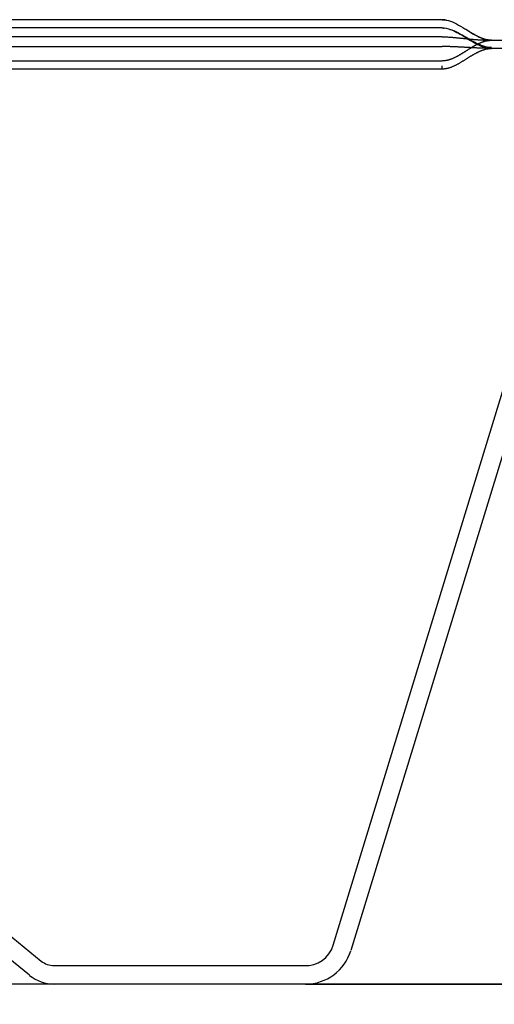
# Model space of a CAD drawing. Units: inches. Extents: x 0 to 181, y 0 to 145.
# Drawn here: x 21 to 21, y 88 to 88 of the extents above; entities that cross this region are included whole.
import ezdxf
from ezdxf.lldxf.tags import DXFTag

# ---------------------------------------------------------------- set-up
doc = ezdxf.new("R2010")
doc.units = ezdxf.units.IN
doc.header["$LTSCALE"] = 0.5
doc.header["$MEASUREMENT"] = 0
doc.layers.add('DIMENSIONS', color=5, linetype='Continuous')
doc.layers.add('DV4_0', color=7, linetype='Continuous')
tags = doc.linetypes.add('HIDDEN2', pattern=[0.1875, 0.125, -0.0625]).pattern_tags.tags
tags[6:7] = [DXFTag(74, 4), DXFTag(75, 0), DXFTag(340, '0'), DXFTag(46, 1.0), DXFTag(50, 0.0), DXFTag(44, 0.0), DXFTag(45, 0.0)]
tags[4:5] = [DXFTag(74, 4), DXFTag(75, 0), DXFTag(340, '0'), DXFTag(46, 1.0), DXFTag(50, 0.0), DXFTag(44, 0.0), DXFTag(45, 0.0)]

# ---------------------------------------------------------------- blocks, each defined once
blk = doc.blocks.new('cglass')
at = {"layer": 'DIMENSIONS', "color": 7}
blk.add_line((-39.12976, 20.54188), (-39.0205, 20.54188), dxfattribs=at)
at = {"layer": 'DV4_0', "color": 7, "linetype": 'Continuous'}
for p, q in [((-39.14383, 20.77688), (-39.20183, 20.77688)), ((-39.0965, 20.77688), (-39.14383, 20.77688)), ((-39.14383, 20.77488), (-39.20183, 20.77488)), ((-39.0965, 20.77488), (-39.14383, 20.77488)), ((-39.0845, 20.77188), (-39.0545, 20.77188)), ((-39.0545, 20.76988), (-39.0845, 20.76988)), ((-39.20183, 20.76488), (-39.14383, 20.76488)), ((-39.14383, 20.76488), (-39.0965, 20.76488)), ((-39.0965, 20.7649), (-39.0965, 20.7649)), ((-39.12305, 20.55132), (-39.08027, 20.69124)), ((-39.07597, 20.68994), (-39.11875, 20.55002)), ((-39.2025, 20.55425), (-39.19419, 20.5475)), ((-39.19703, 20.54401), (-39.20534, 20.55076)), ((-39.19104, 20.54638), (-39.13006, 20.54638)), ((-39.12975, 20.54188), (-39.19104, 20.54188))]:
    blk.add_line(p, q, dxfattribs=at)
at = {"layer": 'DV4_0', "color": 7, "linetype": 'HIDDEN2'}
for p, q in [((-39.14383, 20.77271), (-39.20183, 20.77271)), ((-39.0965, 20.77271), (-39.14383, 20.77271)), ((-39.20183, 20.77033), (-39.14383, 20.77033)), ((-39.14383, 20.77033), (-39.0965, 20.77033)), ((-39.20183, 20.76688), (-39.14383, 20.76688)), ((-39.14383, 20.76688), (-39.0965, 20.76688)), ((-39.0965, 20.7649), (-39.0965, 20.76567))]:
    blk.add_line(p, q, dxfattribs=at)
at = {"layer": 'DV4_0', "color": 7, "linetype": 'Continuous'}
for points in [[(-39.0965, 20.77688), (-39.09599, 20.77686), (-39.09549, 20.77678), (-39.09499, 20.77667), (-39.09449, 20.77651), (-39.09399, 20.77632), (-39.09349, 20.7761), (-39.09299, 20.77585), (-39.09249, 20.77558), (-39.09199, 20.7753), (-39.09149, 20.775), (-39.09099, 20.77469), (-39.0905, 20.77438), (-39.09, 20.77407), (-39.0895, 20.77376), (-39.089, 20.77346), (-39.0885, 20.77318), (-39.088, 20.77291), (-39.08751, 20.77266), (-39.08701, 20.77244), (-39.08651, 20.77225), (-39.086, 20.7721), (-39.0855, 20.77198), (-39.085, 20.77191), (-39.0845, 20.77188)], [(-39.0965, 20.77488), (-39.09599, 20.77486), (-39.09549, 20.77479), (-39.09499, 20.77468), (-39.09449, 20.77453), (-39.09399, 20.77435), (-39.09349, 20.77414), (-39.09299, 20.77391), (-39.09249, 20.77365), (-39.09199, 20.77338), (-39.09149, 20.7731), (-39.09099, 20.77281), (-39.0905, 20.77252), (-39.09, 20.77222), (-39.0895, 20.77193), (-39.089, 20.77165), (-39.0885, 20.77138), (-39.088, 20.77112), (-39.0875, 20.77089), (-39.087, 20.77068), (-39.0865, 20.7705), (-39.086, 20.77035), (-39.0855, 20.77024), (-39.085, 20.77017), (-39.0845, 20.77015)], [(-39.0965, 20.77487), (-39.09648, 20.77487), (-39.09646, 20.77487), (-39.09644, 20.77486), (-39.09642, 20.77486), (-39.0964, 20.77486), (-39.09638, 20.77486), (-39.09636, 20.77486), (-39.09634, 20.77486), (-39.09632, 20.77486), (-39.09631, 20.77486), (-39.09629, 20.77486), (-39.09627, 20.77486), (-39.09625, 20.77486), (-39.09623, 20.77486), (-39.09621, 20.77486), (-39.09619, 20.77486), (-39.09617, 20.77485), (-39.09615, 20.77485), (-39.09613, 20.77485), (-39.09611, 20.77485), (-39.0961, 20.77485), (-39.09608, 20.77485), (-39.09606, 20.77485), (-39.09604, 20.77484)], [(-39.0946, 20.77453), (-39.09418, 20.77438), (-39.09376, 20.77421), (-39.09334, 20.77401), (-39.09292, 20.7738), (-39.0925, 20.77358), (-39.09208, 20.77334), (-39.09166, 20.77309), (-39.09124, 20.77283), (-39.09082, 20.77257), (-39.0904, 20.77231), (-39.08998, 20.77205), (-39.08956, 20.77179), (-39.08914, 20.77154), (-39.08872, 20.77129), (-39.0883, 20.77106), (-39.08788, 20.77084), (-39.08746, 20.77064), (-39.08703, 20.77045), (-39.08661, 20.77029), (-39.08619, 20.77015), (-39.08577, 20.77004), (-39.08534, 20.76995), (-39.08492, 20.7699), (-39.0845, 20.76988)], [(-39.0965, 20.7649), (-39.09634, 20.76491), (-39.09619, 20.76493), (-39.09604, 20.76494), (-39.09589, 20.76495), (-39.09575, 20.76497), (-39.09561, 20.76499), (-39.09547, 20.76501), (-39.09534, 20.76503), (-39.0952, 20.76506), (-39.09506, 20.76509), (-39.09492, 20.76513), (-39.09479, 20.76517), (-39.09465, 20.76521), (-39.09451, 20.76525), (-39.09437, 20.7653), (-39.09424, 20.76535), (-39.0941, 20.76541), (-39.09396, 20.76546), (-39.09383, 20.76552), (-39.0937, 20.76558), (-39.09356, 20.76564), (-39.09343, 20.7657), (-39.0933, 20.76576), (-39.09317, 20.76583), (-39.09304, 20.76589), (-39.09291, 20.76596), (-39.09279, 20.76602), (-39.09266, 20.76609), (-39.09253, 20.76616), (-39.09241, 20.76623), (-39.09229, 20.7663), (-39.09216, 20.76638), (-39.09204, 20.76645), (-39.09192, 20.76652), (-39.0918, 20.76659), (-39.09168, 20.76667), (-39.09156, 20.76674), (-39.09144, 20.76682), (-39.09132, 20.76689), (-39.09119, 20.76697), (-39.09107, 20.76705), (-39.09095, 20.76713), (-39.09083, 20.76721), (-39.09071, 20.76728), (-39.09058, 20.76736), (-39.09046, 20.76744), (-39.09034, 20.76752), (-39.09022, 20.7676), (-39.09009, 20.76767), (-39.08997, 20.76775), (-39.08985, 20.76782), (-39.08973, 20.7679), (-39.08961, 20.76797), (-39.08949, 20.76804), (-39.08938, 20.76811), (-39.08926, 20.76818), (-39.08914, 20.76824), (-39.08903, 20.76831), (-39.08892, 20.76837), (-39.0888, 20.76843), (-39.08869, 20.7685), (-39.08858, 20.76856), (-39.08847, 20.76862), (-39.08836, 20.76868), (-39.08825, 20.76874), (-39.08814, 20.7688), (-39.08803, 20.76885), (-39.08792, 20.76891), (-39.0878, 20.76897), (-39.08769, 20.76903), (-39.08758, 20.76908), (-39.08746, 20.76914), (-39.08734, 20.76919), (-39.08723, 20.76924), (-39.08711, 20.76929), (-39.08699, 20.76934), (-39.08687, 20.76939), (-39.08675, 20.76944), (-39.08663, 20.76948), (-39.08651, 20.76953), (-39.08638, 20.76957), (-39.08626, 20.76961), (-39.08613, 20.76964), (-39.08601, 20.76968), (-39.08589, 20.76971), (-39.08576, 20.76974), (-39.08564, 20.76976), (-39.08552, 20.76979), (-39.0854, 20.76981), (-39.08527, 20.76982), (-39.08515, 20.76983), (-39.08503, 20.76985), (-39.0849, 20.76986), (-39.08477, 20.76987), (-39.08463, 20.76987), (-39.0845, 20.76988)]]:
    blk.add_lwpolyline(points, dxfattribs=at)
at = {"layer": 'DV4_0', "color": 7, "linetype": 'HIDDEN2'}
for points in [[(-39.09567, 20.77678), (-39.09571, 20.77678), (-39.09574, 20.77679), (-39.09577, 20.77679), (-39.0958, 20.7768), (-39.09584, 20.7768), (-39.09587, 20.7768), (-39.0959, 20.77681), (-39.09594, 20.77681), (-39.09597, 20.77681), (-39.096, 20.77682), (-39.09604, 20.77682), (-39.09607, 20.77682), (-39.09611, 20.77683), (-39.09614, 20.77683), (-39.09617, 20.77683), (-39.09621, 20.77684), (-39.09624, 20.77684), (-39.09628, 20.77684), (-39.09632, 20.77685), (-39.09635, 20.77685), (-39.09639, 20.77685), (-39.09642, 20.77685), (-39.09646, 20.77686), (-39.0965, 20.77686)], [(-39.09546, 20.77675), (-39.0955, 20.77676), (-39.09554, 20.77677), (-39.09558, 20.77677), (-39.09562, 20.77678), (-39.09566, 20.77678), (-39.0957, 20.77679), (-39.09575, 20.77679), (-39.09579, 20.7768), (-39.09583, 20.7768), (-39.09587, 20.77681), (-39.09591, 20.77681), (-39.09596, 20.77682), (-39.096, 20.77682), (-39.09604, 20.77683), (-39.09609, 20.77683), (-39.09613, 20.77683), (-39.09618, 20.77684), (-39.09622, 20.77684), (-39.09626, 20.77684), (-39.09631, 20.77685), (-39.09636, 20.77685), (-39.0964, 20.77685), (-39.09645, 20.77686), (-39.0965, 20.77686)], [(-39.0845, 20.77188), (-39.08457, 20.77188), (-39.08464, 20.77189), (-39.08471, 20.77189), (-39.08478, 20.7719), (-39.08484, 20.7719), (-39.08491, 20.7719), (-39.08498, 20.77191), (-39.08504, 20.77191), (-39.08511, 20.77192), (-39.08517, 20.77193), (-39.08524, 20.77193), (-39.0853, 20.77194), (-39.08537, 20.77195), (-39.08543, 20.77196), (-39.08549, 20.77197), (-39.08556, 20.77198), (-39.08562, 20.77199), (-39.08569, 20.772), (-39.08575, 20.77201), (-39.08582, 20.77203), (-39.08588, 20.77204), (-39.08595, 20.77206), (-39.08602, 20.77208), (-39.08608, 20.77209), (-39.08615, 20.77211), (-39.08622, 20.77213), (-39.08628, 20.77215), (-39.08635, 20.77218), (-39.08642, 20.7722), (-39.08649, 20.77222), (-39.08655, 20.77224), (-39.08662, 20.77227), (-39.08669, 20.77229), (-39.08676, 20.77232), (-39.08683, 20.77235), (-39.08689, 20.77237), (-39.08696, 20.7724), (-39.08703, 20.77243), (-39.0871, 20.77246), (-39.08716, 20.77249), (-39.08723, 20.77252), (-39.0873, 20.77255), (-39.08737, 20.77258), (-39.08743, 20.77261), (-39.0875, 20.77264), (-39.08757, 20.77267), (-39.08764, 20.77271), (-39.08771, 20.77274), (-39.08777, 20.77277), (-39.08784, 20.77281), (-39.08791, 20.77285), (-39.08798, 20.77288), (-39.08805, 20.77292), (-39.08812, 20.77296), (-39.08819, 20.77299), (-39.08826, 20.77303), (-39.08834, 20.77307), (-39.08841, 20.77311), (-39.08848, 20.77315), (-39.08856, 20.77319), (-39.08864, 20.77324), (-39.08871, 20.77328), (-39.08879, 20.77333), (-39.08887, 20.77337), (-39.08895, 20.77342), (-39.08903, 20.77346), (-39.0891, 20.77351), (-39.08918, 20.77355), (-39.08926, 20.7736), (-39.08933, 20.77364), (-39.08941, 20.77369), (-39.08948, 20.77374), (-39.08956, 20.77378), (-39.08964, 20.77383), (-39.08971, 20.77388), (-39.08979, 20.77393), (-39.08987, 20.77398), (-39.08995, 20.77402), (-39.09002, 20.77407), (-39.0901, 20.77412), (-39.09018, 20.77417), (-39.09026, 20.77422), (-39.09033, 20.77427), (-39.09041, 20.77432), (-39.09049, 20.77437), (-39.09057, 20.77441), (-39.09065, 20.77446), (-39.09072, 20.77451)], [(-39.0965, 20.77271), (-39.09633, 20.77271), (-39.09616, 20.7727), (-39.09599, 20.7727), (-39.09583, 20.7727), (-39.09566, 20.77269), (-39.09549, 20.77268), (-39.09533, 20.77268), (-39.09516, 20.77267), (-39.09499, 20.77266), (-39.09483, 20.77265), (-39.09466, 20.77264), (-39.09449, 20.77263), (-39.09433, 20.77261), (-39.09416, 20.7726), (-39.09399, 20.77259), (-39.09383, 20.77257), (-39.09366, 20.77256), (-39.09349, 20.77254), (-39.09333, 20.77253), (-39.09316, 20.77251), (-39.09299, 20.7725), (-39.09283, 20.77248), (-39.09266, 20.77246), (-39.09249, 20.77245), (-39.09233, 20.77243), (-39.09216, 20.77241), (-39.092, 20.7724), (-39.09183, 20.77238), (-39.09166, 20.77236), (-39.0915, 20.77234), (-39.09133, 20.77233), (-39.09116, 20.77231), (-39.091, 20.77229), (-39.09083, 20.77227), (-39.09067, 20.77226), (-39.0905, 20.77224), (-39.09033, 20.77222), (-39.09017, 20.77221), (-39.09, 20.77219), (-39.08983, 20.77218), (-39.08967, 20.77216), (-39.0895, 20.77214), (-39.08933, 20.77213), (-39.08917, 20.77211), (-39.089, 20.7721), (-39.08884, 20.77209), (-39.08867, 20.77207), (-39.0885, 20.77206), (-39.08834, 20.77205), (-39.08817, 20.77203), (-39.088, 20.77202), (-39.08783, 20.77201), (-39.08767, 20.772), (-39.0875, 20.77199), (-39.08733, 20.77198), (-39.08717, 20.77197), (-39.087, 20.77196), (-39.08683, 20.77195), (-39.08667, 20.77194), (-39.0865, 20.77193), (-39.08633, 20.77192), (-39.08617, 20.77192), (-39.086, 20.77191), (-39.08583, 20.7719), (-39.08567, 20.7719), (-39.0855, 20.77189), (-39.08533, 20.77189), (-39.08516, 20.77189), (-39.085, 20.77188), (-39.08483, 20.77188), (-39.08466, 20.77188), (-39.0845, 20.77188)], [(-39.0965, 20.76689), (-39.09637, 20.7669), (-39.09624, 20.76691), (-39.09612, 20.76692), (-39.096, 20.76693), (-39.09588, 20.76694), (-39.09577, 20.76696), (-39.09565, 20.76697), (-39.09554, 20.76699), (-39.09543, 20.76701), (-39.09531, 20.76703), (-39.0952, 20.76705), (-39.09509, 20.76708), (-39.09497, 20.76711), (-39.09486, 20.76714), (-39.09475, 20.76717), (-39.09463, 20.76721), (-39.09452, 20.76725), (-39.0944, 20.76729), (-39.09429, 20.76733), (-39.09418, 20.76737), (-39.09407, 20.76741), (-39.09396, 20.76746), (-39.09385, 20.76751), (-39.09374, 20.76755), (-39.09363, 20.7676), (-39.09352, 20.76765), (-39.09341, 20.7677), (-39.09331, 20.76775), (-39.0932, 20.76781), (-39.09309, 20.76786), (-39.09299, 20.76791), (-39.09288, 20.76797), (-39.09278, 20.76802), (-39.09267, 20.76808), (-39.09257, 20.76814), (-39.09247, 20.76819), (-39.09236, 20.76825), (-39.09226, 20.76831), (-39.09216, 20.76837), (-39.09205, 20.76843), (-39.09195, 20.76849), (-39.09185, 20.76855), (-39.09175, 20.76861), (-39.09165, 20.76867), (-39.09154, 20.76873), (-39.09144, 20.7688), (-39.09134, 20.76886), (-39.09124, 20.76892), (-39.09114, 20.76898), (-39.09104, 20.76905), (-39.09094, 20.76911), (-39.09084, 20.76917), (-39.09074, 20.76924), (-39.09064, 20.7693), (-39.09054, 20.76936), (-39.09044, 20.76942), (-39.09034, 20.76949), (-39.09024, 20.76955), (-39.09014, 20.76961), (-39.09004, 20.76968), (-39.08994, 20.76974), (-39.08984, 20.7698), (-39.08974, 20.76986), (-39.08965, 20.76992), (-39.08955, 20.76998), (-39.08946, 20.77004), (-39.08937, 20.7701), (-39.08928, 20.77016), (-39.0892, 20.77021), (-39.08911, 20.77027), (-39.08902, 20.77032), (-39.08893, 20.77038), (-39.08883, 20.77044), (-39.08872, 20.7705), (-39.08862, 20.77055), (-39.08852, 20.77061), (-39.08842, 20.77066), (-39.08832, 20.77071), (-39.08822, 20.77077), (-39.08812, 20.77081), (-39.08802, 20.77086), (-39.08792, 20.77091), (-39.08783, 20.77096), (-39.08774, 20.771), (-39.08764, 20.77105), (-39.08755, 20.77109), (-39.08746, 20.77113), (-39.08736, 20.77117), (-39.08727, 20.77121), (-39.08718, 20.77125), (-39.08709, 20.77129), (-39.087, 20.77133), (-39.08691, 20.77137), (-39.08682, 20.7714), (-39.08673, 20.77144), (-39.08663, 20.77147), (-39.08654, 20.77151), (-39.08645, 20.77154), (-39.08636, 20.77157), (-39.08627, 20.7716), (-39.08618, 20.77163), (-39.08609, 20.77165), (-39.086, 20.77168), (-39.08591, 20.7717), (-39.08583, 20.77172), (-39.08574, 20.77174), (-39.08565, 20.77176), (-39.08557, 20.77177), (-39.08548, 20.77179), (-39.0854, 20.7718), (-39.08531, 20.77181), (-39.08522, 20.77182), (-39.08514, 20.77183), (-39.08505, 20.77184), (-39.08496, 20.77185), (-39.08487, 20.77186), (-39.08478, 20.77186), (-39.08469, 20.77187), (-39.08459, 20.77188), (-39.0845, 20.77188)], [(-39.0845, 20.76988), (-39.08466, 20.76988), (-39.08483, 20.76988), (-39.085, 20.76988), (-39.08516, 20.76989), (-39.08533, 20.76989), (-39.0855, 20.76989), (-39.08566, 20.76989), (-39.08583, 20.7699), (-39.086, 20.7699), (-39.08616, 20.76991), (-39.08633, 20.76991), (-39.0865, 20.76992), (-39.08666, 20.76992), (-39.08683, 20.76993), (-39.087, 20.76994), (-39.08716, 20.76994), (-39.08733, 20.76995), (-39.0875, 20.76996), (-39.08766, 20.76996), (-39.08783, 20.76997), (-39.088, 20.76998), (-39.08816, 20.76999), (-39.08833, 20.77), (-39.0885, 20.77001), (-39.08866, 20.77001), (-39.08883, 20.77002), (-39.089, 20.77003), (-39.08916, 20.77004), (-39.08933, 20.77005), (-39.0895, 20.77006), (-39.08966, 20.77007), (-39.08983, 20.77008), (-39.09, 20.77009), (-39.09016, 20.7701), (-39.09033, 20.77011), (-39.0905, 20.77012), (-39.09066, 20.77012), (-39.09083, 20.77013), (-39.091, 20.77014), (-39.09116, 20.77015), (-39.09133, 20.77016), (-39.0915, 20.77017), (-39.09166, 20.77018), (-39.09183, 20.77019), (-39.09199, 20.7702), (-39.09216, 20.7702), (-39.09233, 20.77021), (-39.09249, 20.77022), (-39.09266, 20.77023), (-39.09283, 20.77024), (-39.09299, 20.77024), (-39.09316, 20.77025), (-39.09333, 20.77026), (-39.09349, 20.77026), (-39.09366, 20.77027), (-39.09383, 20.77028), (-39.09399, 20.77028), (-39.09416, 20.77029), (-39.09433, 20.7703), (-39.09449, 20.7703), (-39.09466, 20.77031), (-39.09483, 20.77031), (-39.095, 20.77031), (-39.09516, 20.77032), (-39.09533, 20.77032), (-39.0955, 20.77032), (-39.09566, 20.77033), (-39.09583, 20.77033), (-39.096, 20.77033), (-39.09616, 20.77033), (-39.09633, 20.77033), (-39.0965, 20.77033)]]:
    blk.add_lwpolyline(points, dxfattribs=at)
at = {"layer": 'DV4_0', "color": 7, "linetype": 'Continuous'}
for centre, radius, start, end in [((-39.12975, 20.55338), 0.00701, 267.4929, 342.9001), ((-39.12975, 20.55338), 0.0115, 270, 343), ((-39.19104, 20.55138), 0.005, 230.9, 270), ((-39.19104, 20.55138), 0.0095, 230.9, 270)]:
    blk.add_arc(centre, radius, start, end, dxfattribs=at)

msp = doc.modelspace()

# ---------------------------------------------------------------- linework, layer by layer
msp.add_lwpolyline([(20.6837, 87.83329), (21.4337, 87.83329), (21.4337, 87.95829), (20.6837, 87.95829)], close=True)

# ---------------------------------------------------------------- block references
at = {"color": 7}
msp.add_blockref('cglass', (60.33619, 67.41641), dxfattribs=at)

doc.saveas('drawing.dxf')
